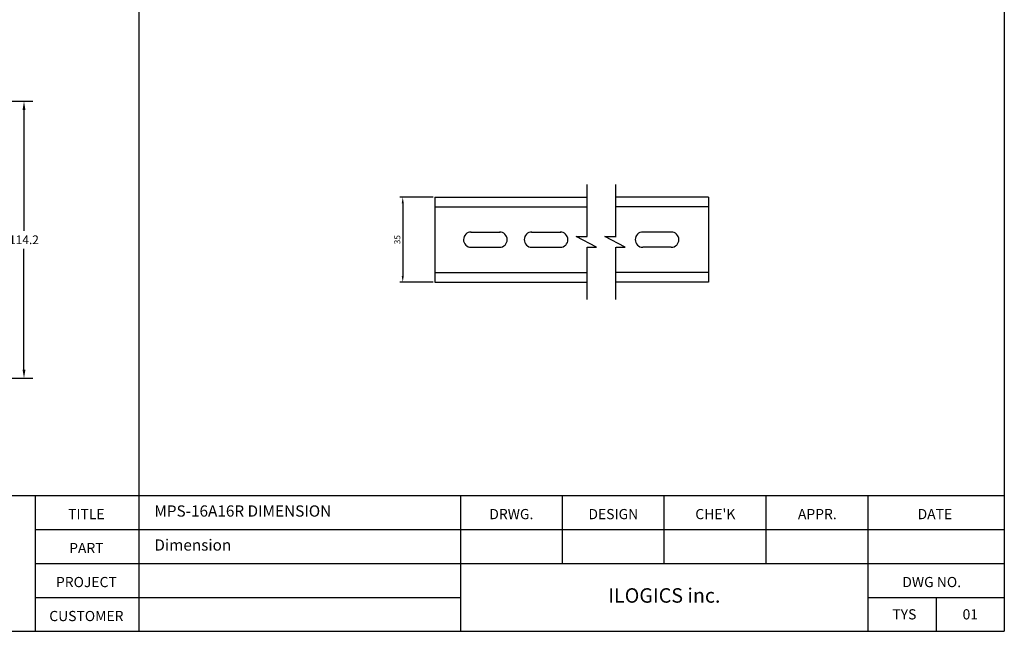
# Model space of a CAD drawing. Extents: x 0 to 713, y 0 to 504.
# Drawn here: x 307 to 713, y 0 to 252 of the extents above; entities that cross this region are included whole.
import ezdxf
from ezdxf.enums import TextEntityAlignment as Align

# ---------------------------------------------------------------- set-up
doc = ezdxf.new("R2010")
doc.units = 0
doc.header["$MEASUREMENT"] = 0
doc.layers.get('0').update_dxf_attribs({"linetype": 'CONTINUOUS'})
doc.layers.get('Defpoints').update_dxf_attribs({"linetype": 'CONTINUOUS'})
doc.styles.add('HAN', font='malgun.ttf', dxfattribs={"height": 30})
doc.styles.add('ROMANC', font='malgun.ttf', dxfattribs={"height": 30})
doc.styles.add('ROMANS', font='malgun.ttf', dxfattribs={"width": 0.8})
doc.styles.get("Standard").update_dxf_attribs({"font": 'malgun.ttf'})
doc.dimstyles.new('ISO-25', dxfattribs={"dimtxt": 2.5, "dimasz": 2.5, "dimexe": 1.25, "dimexo": 0.625, "dimtad": 1, "dimtxsty": 'Standard', "dimcen": 2.5, "dimadec": 0, "dimazin": 0, "dimtfac": 1, "dimtmove": 0, "dimatfit": 3, "dimfxl": 1, "dimarcsym": 0})
doc.dimstyles.get("Standard").update_dxf_attribs({"dimscale": 20, "dimtxt": 0.18, "dimasz": 0.18, "dimexe": 0.18, "dimexo": 0.0625, "dimgap": 0.09, "dimtad": 0, "dimtih": 1, "dimtoh": 1, "dimdec": 1, "dimzin": 0, "dimdsep": 46, "dimtxsty": 'Standard', "dimcen": 0.09, "dimadec": 0, "dimazin": 0, "dimtfac": 1, "dimtdec": 1, "dimtofl": 0, "dimtmove": 0, "dimatfit": 3, "dimfxl": 1, "dimtolj": 1, "dimtzin": 0, "dimarcsym": 0})

# ---------------------------------------------------------------- blocks, each defined once
blk = doc.blocks.new('*D166')
at = {"color": 0, "lineweight": -2, "transparency": 16777216}
for p, q in [((477.63, 178.86), (463.83, 178.86)), ((465.08, 176.36), (465.08, 146.36)), ((477.63, 143.86), (463.83, 143.86))]:
    blk.add_line(p, q, dxfattribs=at)
at = {"color": 0, "transparency": 16777216}
for points in [[(464.67, 176.36), (465.5, 176.36), (465.08, 178.86)], [(464.67, 146.36), (465.5, 146.36), (465.08, 143.86)]]:
    blk.add_solid(points, dxfattribs=at)
at = {"layer": 'Defpoints', "color": 0, "transparency": 16777216}
for p in [(478.26, 178.86), (465.08, 143.86), (478.26, 143.86)]:
    blk.add_point(p, dxfattribs=at)
at = {"color": 0, "transparency": 16777216, "insert": (463.17, 161.36), "char_height": 2.5, "attachment_point": 5, "rotation": 90}
blk.add_mtext('35', dxfattribs=at)
blk = doc.blocks.new('*D203')
at = {"color": 0, "linetype": 'Continuous', "lineweight": -2, "transparency": 16777216}
for p, q in [((264.49, 218.4), (312.71, 218.4)), ((309.11, 214.8), (309.11, 164.98)), ((309.11, 107.84), (309.11, 157.65)), ((264.49, 104.24), (312.71, 104.24))]:
    blk.add_line(p, q, dxfattribs=at)
at = {"color": 0, "linetype": 'Continuous', "transparency": 16777216}
for points in [[(308.51, 214.8), (309.71, 214.8), (309.11, 218.4)], [(308.51, 107.84), (309.71, 107.84), (309.11, 104.24)]]:
    blk.add_solid(points, dxfattribs=at)
at = {"layer": 'Defpoints', "color": 0, "linetype": 'Continuous', "transparency": 16777216}
for p in [(263.24, 218.4), (309.11, 218.4), (263.24, 104.24)]:
    blk.add_point(p, dxfattribs=at)
at = {"color": 0, "linetype": 'Continuous', "transparency": 16777216, "insert": (309.11, 161.32), "char_height": 3.6, "attachment_point": 5}
blk.add_mtext('\\A1;114.2', dxfattribs=at)

msp = doc.modelspace()

# ---------------------------------------------------------------- linework, layer by layer
for p, q in [((356.4, 504), (356.4, 56)), ((712.8, 504), (712.8, 0)), ((540.999, 162.66), (540.999, 184.104)), ((552.874, 162.66), (552.874, 184.104)), ((478.256, 178.856), (540.999, 178.856)), ((478.256, 178.856), (478.256, 143.856)), ((590.944, 178.856), (552.898, 178.856)), ((590.944, 178.856), (590.944, 143.856)), ((478.256, 174.853), (540.999, 174.853)), ((590.944, 174.853), (552.898, 174.853)), ((493.054, 164.506), (505.146, 164.506)), ((518.054, 164.506), (530.146, 164.506)), ((544.803, 158.258), (536.455, 162.66)), ((536.455, 162.66), (541.024, 162.66)), ((556.678, 158.258), (548.33, 162.66)), ((548.33, 162.66), (552.898, 162.66)), ((575.843, 164.506), (563.752, 164.506)), ((493.23, 158.215), (504.97, 158.215)), ((518.23, 158.215), (529.97, 158.215)), ((540.999, 136.672), (540.999, 158.258)), ((541.024, 158.258), (544.803, 158.258)), ((552.874, 136.672), (552.874, 158.258)), ((552.898, 158.258), (556.678, 158.258)), ((575.667, 158.215), (563.928, 158.215)), ((478.256, 147.803), (540.999, 147.803)), ((590.944, 147.803), (552.898, 147.803)), ((478.256, 143.856), (540.999, 143.856)), ((590.944, 143.856), (552.898, 143.856)), ((0, 56), (712.8, 56)), ((313.796, 0), (313.796, 56)), ((356.4, 56), (356.4, 0)), ((488.798, 56), (488.798, 0)), ((530.798, 28), (530.798, 56)), ((572.799, 28), (572.799, 56)), ((614.799, 28), (614.799, 56)), ((656.8, 0), (656.8, 56)), ((313.796, 42), (712.8, 42)), ((313.796, 28), (712.8, 28)), ((313.796, 14), (488.798, 14)), ((656.8, 14), (712.8, 14)), ((684.8, 14), (684.8, 0)), ((298.275, 0), (712.8, 0))]:
    msp.add_line(p, q)
for centre, start, end in [((493.248, 161.363), 89.66995, 269.66995), ((504.951, 161.363), 270.33005, 90.33005), ((518.248, 161.363), 89.66995, 269.66995), ((529.951, 161.363), 270.33005, 90.33005), ((563.946, 161.363), 89.66995, 269.66995), ((575.649, 161.363), 270.33005, 90.33005)]:
    msp.add_arc(centre, 3.148, start, end)

# ---------------------------------------------------------------- texts
at = {"style": 'ROMANC'}
for s, p in [('TITLE', (334.797, 46.2)), ('DRWG.', (509.798, 46.2)), ('DESIGN', (551.799, 46.2)), ("CHE'K", (593.799, 46.2)), ('APPR.', (635.799, 46.2)), ('PART', (334.797, 32.2)), ('PROJECT', (334.797, 18.2)), ('CUSTOMER', (334.797, 4.2))]:
    msp.add_text(s, height=4.2, dxfattribs=at).set_placement(p, align=Align.CENTER)
msp.add_text('MPS-16A16R DIMENSION', height=4.62967).set_placement((362.797, 47.25))
for s, height, style, p in [('DATE', 4.2, 'ROMANC', (677.1, 46.2)), ('Dimension', 4.6297, 'ROMANC', (362.797, 33.25)), ('DWG NO.', 4.2, 'ROMANC', (670.8, 18.2)), ('TYS', 4.2, 'ROMANS', (666.709, 4.9))]:
    msp.add_text(s, height=height, dxfattribs=dict(style=style)).set_placement(p)
at = {"style": 'HAN'}
msp.add_text('ILOGICS inc.', height=5.95243, dxfattribs=at).set_placement((572.799, 14), align=Align.MIDDLE)
at = {"style": 'ROMANS'}
msp.add_text('01', height=4.2, dxfattribs=at).set_placement((698.8, 7), align=Align.MIDDLE_CENTER)

# ---------------------------------------------------------------- dimensions: what is measured, and where the dimension line sits
at = {"linetype": 'Continuous'}
dim = msp.add_linear_dim(base=(309.105, 218.396), p1=(263.236, 104.236), p2=(263.236, 218.396), angle=90, dimstyle='Standard', dxfattribs=at)
dim.commit()
dim.dimension.update_dxf_attribs({"geometry": '*D203', "text_midpoint": (309.105, 161.316)})
dim = msp.add_linear_dim(base=(465.085, 143.856), p1=(478.256, 178.856), p2=(478.256, 143.856), angle=90, dimstyle='ISO-25')
dim.commit()
dim.dimension.update_dxf_attribs({"geometry": '*D166', "text_midpoint": (463.168, 161.356)})

doc.saveas('drawing.dxf')
